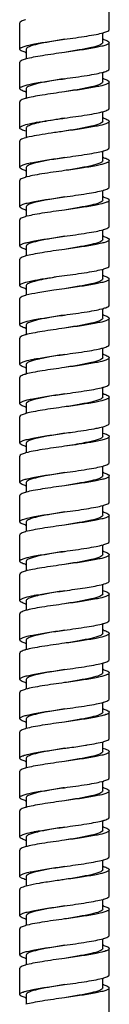
# Model space of a CAD drawing. Units: millimetres. Extents: x 0 to 297, y 0 to 420.
# Drawn here: x 144 to 149, y 236 to 296 of the extents above; entities that cross this region are included whole.
import ezdxf

# ---------------------------------------------------------------- set-up
doc = ezdxf.new("R2010")
doc.units = ezdxf.units.MM
doc.header["$LTSCALE"] = 27.377778
doc.layers.get('0').update_dxf_attribs({"linetype": 'CONTINUOUS'})

msp = doc.modelspace()

# ---------------------------------------------------------------- linework, layer by layer
at = {"linetype": 'Continuous'}
for p, q in [((149.343, 295.544), (149.343, 297.144)), ((143.903, 294.344), (143.903, 295.944)), ((148.943, 294.744), (148.943, 295.336)), ((149.343, 293.144), (149.343, 294.744)), ((144.303, 294.344), (144.303, 293.753)), ((143.903, 291.944), (143.903, 293.544)), ((148.943, 292.344), (148.943, 292.936)), ((149.343, 290.744), (149.343, 292.344)), ((144.303, 291.944), (144.303, 291.352)), ((143.903, 289.544), (143.903, 291.144)), ((148.943, 289.944), (148.943, 290.536)), ((149.343, 288.344), (149.343, 289.944)), ((144.303, 289.544), (144.303, 288.95)), ((143.903, 287.144), (143.903, 288.744)), ((148.943, 287.544), (148.943, 288.136)), ((149.343, 285.944), (149.343, 287.544)), ((144.303, 287.144), (144.303, 286.551)), ((143.903, 284.744), (143.903, 286.344)), ((148.943, 285.144), (148.943, 285.735)), ((149.343, 283.544), (149.343, 285.144)), ((144.303, 284.744), (144.303, 284.151)), ((143.903, 282.344), (143.903, 283.944)), ((148.943, 282.744), (148.943, 283.335)), ((149.343, 281.144), (149.343, 282.744)), ((144.303, 282.344), (144.303, 281.752)), ((143.903, 279.944), (143.903, 281.544)), ((148.943, 280.344), (148.943, 280.936)), ((149.343, 278.744), (149.343, 280.344)), ((144.303, 279.944), (144.303, 279.352)), ((143.903, 277.544), (143.903, 279.144)), ((148.943, 277.944), (148.943, 278.536)), ((149.343, 276.344), (149.343, 277.944)), ((144.303, 277.544), (144.303, 276.952)), ((143.903, 275.144), (143.903, 276.744)), ((148.943, 275.544), (148.943, 276.136)), ((149.343, 273.944), (149.343, 275.544)), ((144.303, 275.144), (144.303, 274.552)), ((143.903, 272.744), (143.903, 274.344)), ((148.943, 273.144), (148.943, 273.735)), ((149.343, 271.544), (149.343, 273.144)), ((144.303, 272.744), (144.303, 272.152)), ((143.903, 270.344), (143.903, 271.944)), ((148.943, 270.744), (148.943, 271.338)), ((149.343, 269.144), (149.343, 270.744)), ((144.303, 270.344), (144.303, 269.752)), ((143.903, 267.944), (143.903, 269.544)), ((148.943, 268.344), (148.943, 268.935)), ((149.343, 266.744), (149.343, 268.344)), ((144.303, 267.944), (144.303, 267.353)), ((143.903, 265.544), (143.903, 267.144)), ((148.943, 265.944), (148.943, 266.535)), ((149.343, 264.344), (149.343, 265.944)), ((144.303, 265.544), (144.303, 264.952)), ((143.903, 263.144), (143.903, 264.744)), ((148.943, 263.544), (148.943, 264.135)), ((149.343, 261.944), (149.343, 263.544)), ((144.303, 263.144), (144.303, 262.551)), ((143.903, 260.744), (143.903, 262.344)), ((148.943, 261.144), (148.943, 261.738)), ((149.323, 261.19), (149.343, 261.144)), ((149.343, 259.544), (149.343, 261.144)), ((144.303, 260.744), (144.303, 260.151)), ((143.903, 258.344), (143.903, 259.944)), ((148.943, 258.744), (148.943, 259.335)), ((149.343, 257.144), (149.343, 258.744)), ((144.303, 258.344), (144.303, 257.751)), ((143.903, 255.944), (143.903, 257.544)), ((148.943, 256.344), (148.943, 256.936)), ((149.343, 254.744), (149.343, 256.344)), ((144.303, 255.944), (144.303, 255.352)), ((143.903, 253.544), (143.903, 255.144)), ((148.943, 253.944), (148.943, 254.536)), ((149.343, 252.344), (149.343, 253.944)), ((144.303, 253.544), (144.303, 252.952)), ((143.903, 251.144), (143.903, 252.744)), ((148.943, 251.544), (148.943, 252.137)), ((149.343, 249.944), (149.343, 251.544)), ((144.303, 251.144), (144.303, 250.553)), ((143.903, 248.744), (143.903, 250.344)), ((148.943, 249.144), (148.943, 249.736)), ((149.343, 247.544), (149.343, 249.144)), ((144.303, 248.744), (144.303, 248.152)), ((143.903, 246.344), (143.903, 247.944)), ((148.943, 246.744), (148.943, 247.335)), ((149.343, 245.144), (149.343, 246.744)), ((144.303, 246.344), (144.303, 245.751)), ((143.903, 243.944), (143.903, 245.544)), ((148.943, 244.344), (148.943, 244.934)), ((149.343, 242.744), (149.343, 244.344)), ((144.303, 243.944), (144.303, 243.35)), ((143.903, 241.544), (143.903, 243.144)), ((148.943, 241.944), (148.943, 242.535)), ((149.343, 240.344), (149.343, 241.944)), ((144.303, 241.544), (144.303, 240.951)), ((143.903, 239.144), (143.903, 240.744)), ((148.943, 239.544), (148.943, 240.135)), ((149.343, 237.944), (149.343, 239.544)), ((144.303, 239.144), (144.303, 238.552)), ((143.903, 236.744), (143.903, 238.344)), ((148.943, 237.144), (148.943, 237.736)), ((149.343, 235.544), (149.343, 237.144)), ((144.303, 236.744), (144.303, 236.152))]:
    msp.add_line(p, q, dxfattribs=at)
for centre, radius, start, end in [((145.023, 293.449), 2.798, 105.90677, 106.53078), ((148.219, 298.051), 2.812, 285.84434, 286.54665), ((148.079, 291.739), 3.328, 74.3822, 74.85778), ((148.201, 292.174), 2.876, 73.43969, 74.39303), ((145.044, 296.911), 2.874, 253.43452, 254.38873), ((145.167, 297.347), 3.327, 254.37797, 254.85885), ((145.072, 290.881), 2.973, 105.28196, 106.55981), ((148.224, 295.637), 2.797, 285.91187, 286.52831), ((148.062, 289.277), 3.392, 74.53903, 74.87956), ((148.188, 289.729), 2.924, 73.43676, 74.55771), ((145.045, 294.515), 2.878, 253.43248, 254.40645), ((145.168, 294.953), 3.334, 254.3948, 254.86034), ((145.057, 288.532), 2.92, 105.46663, 106.55232), ((148.225, 293.234), 2.794, 285.94134, 286.50948), ((148.047, 286.821), 3.451, 74.67758, 74.90011), ((148.175, 287.286), 2.968, 73.4393, 74.70329), ((148.224, 290.835), 2.795, 285.92979, 286.51663), ((148.053, 284.444), 3.427, 74.62209, 74.89175), ((148.18, 284.903), 2.95, 73.43763, 74.64498), ((145.069, 289.796), 2.962, 253.43829, 254.68456), ((145.197, 290.259), 3.444, 254.65974, 254.89739), ((145.022, 283.853), 2.794, 105.93773, 106.51141), ((148.187, 288.561), 2.926, 285.44419, 286.55328), ((148.078, 282.134), 3.334, 74.39482, 74.86045), ((148.201, 282.572), 2.878, 73.43304, 74.40645), ((145.056, 287.352), 2.917, 253.4366, 254.53577), ((145.182, 287.801), 3.384, 254.51813, 254.87655), ((145.023, 281.45), 2.798, 105.90707, 106.53114), ((148.197, 286.127), 2.891, 285.56104, 286.55739), ((148.108, 279.844), 3.22, 74.10516, 74.82141), ((148.223, 280.25), 2.797, 73.45622, 74.10275), ((145.043, 284.906), 2.869, 253.44053, 254.36823), ((145.164, 285.339), 3.319, 254.35857, 254.85467), ((145.029, 279.03), 2.819, 105.81821, 106.54874), ((148.222, 283.64), 2.801, 285.8958, 286.53484), ((165.53, 144.872), 136.982, 97.93364, 98.20863), ((148.107, 277.44), 3.223, 74.11039, 74.82554), ((148.222, 277.846), 2.802, 73.46384, 74.10796), ((145.035, 282.478), 2.84, 253.43809, 254.271), ((145.155, 282.903), 3.282, 254.26568, 254.84279), ((165.53, 144.072), 136.982, 97.93364, 98.20863), ((145.049, 276.56), 2.892, 105.55139, 106.5595), ((148.224, 281.234), 2.794, 285.92956, 286.52146), ((148.093, 274.989), 3.276, 74.24784, 74.84321), ((148.211, 275.408), 2.841, 73.45622, 74.25179), ((145.035, 280.079), 2.841, 253.44575, 254.26416), ((145.154, 280.501), 3.279, 254.25935, 254.84208), ((145.037, 274.202), 2.847, 105.71261, 106.55559), ((148.224, 278.833), 2.794, 285.91671, 286.53575), ((148.067, 272.496), 3.373, 74.49283, 74.87301), ((148.192, 272.941), 2.911, 73.44054, 74.50906), ((145.023, 277.64), 2.8, 253.4601, 254.10883), ((145.139, 278.045), 3.222, 254.11106, 254.82168), ((145.05, 271.755), 2.896, 105.53799, 106.56222), ((148.201, 276.513), 2.877, 285.59983, 286.56666), ((148.054, 270.046), 3.424, 74.61448, 74.89068), ((148.181, 270.504), 2.95, 73.44406, 74.63674), ((145.022, 275.235), 2.795, 253.47971, 254.07558), ((145.135, 275.631), 3.207, 254.07916, 254.80321), ((145.063, 269.311), 2.942, 105.38167, 106.56283), ((145.022, 272.837), 2.797, 253.47145, 254.08853), ((145.136, 273.236), 3.212, 254.09158, 254.81023), ((145.058, 266.929), 2.923, 105.44415, 106.56324), ((148.201, 271.715), 2.878, 285.59355, 286.56751), ((148.064, 265.285), 3.384, 74.51802, 74.87683), ((148.189, 265.732), 2.921, 73.44764, 74.53526), ((145.021, 270.434), 2.794, 253.49033, 254.05898), ((145.133, 270.824), 3.199, 254.06322, 254.79459), ((145.07, 264.486), 2.968, 105.29837, 106.56076), ((148.182, 269.378), 2.945, 285.3734, 286.56301), ((148.112, 263.057), 3.206, 74.07757, 74.80221), ((148.224, 263.452), 2.795, 73.48094, 74.07393), ((145.064, 268.18), 2.947, 253.4441, 254.62587), ((145.191, 268.637), 3.42, 254.60414, 254.88917), ((145.045, 262.173), 2.877, 105.59831, 106.56628), ((148.195, 266.934), 2.898, 285.52911, 286.56256), ((148.108, 260.643), 3.221, 74.10932, 74.82056), ((148.223, 261.048), 2.8, 73.46102, 74.10702), ((145.053, 265.743), 2.907, 253.44061, 254.49836), ((145.178, 266.187), 3.369, 254.48265, 254.87159), ((145.022, 259.853), 2.794, 105.91363, 106.53703), ((145.049, 263.326), 2.89, 253.44269, 254.43747), ((145.171, 263.764), 3.345, 254.42468, 254.8637), ((145.023, 257.45), 2.798, 105.89686, 106.54394), ((148.203, 262.107), 2.87, 285.62964, 286.55956), ((148.1, 255.816), 3.248, 74.17865, 74.83245), ((148.218, 256.23), 2.818, 73.45143, 74.17959), ((145.023, 260.84), 2.801, 253.46551, 254.10323), ((145.138, 261.245), 3.221, 254.10583, 254.82267), ((145.024, 255.046), 2.802, 105.89107, 106.5365), ((148.217, 259.66), 2.821, 285.80867, 286.54938), ((148.082, 253.352), 3.315, 74.34956, 74.85349), ((148.204, 253.784), 2.867, 73.44098, 74.35877), ((145.022, 258.437), 2.797, 253.45691, 254.10096), ((145.138, 258.843), 3.219, 254.10345, 254.82042), ((145.049, 252.559), 2.893, 105.55385, 106.55778), ((148.223, 257.238), 2.798, 285.90539, 286.53215), ((148.065, 250.889), 3.38, 74.5101, 74.87541), ((148.19, 251.337), 2.915, 73.43687, 74.52732), ((145.045, 256.115), 2.878, 253.43265, 254.40578), ((145.168, 256.553), 3.333, 254.39416, 254.86038), ((145.06, 250.124), 2.929, 105.4352, 106.5532), ((148.228, 254.823), 2.782, 285.97003, 286.51691), ((143.622, 278.837), 27.245, 279.02981, 279.25709), ((145.045, 253.713), 2.877, 253.43337, 254.39992), ((145.168, 254.151), 3.331, 254.3886, 254.85994), ((145.065, 247.703), 2.951, 105.36095, 106.55604), ((148.224, 252.435), 2.795, 285.92406, 286.52054), ((148.056, 246.055), 3.416, 74.59502, 74.88774), ((148.183, 246.512), 2.942, 73.43714, 74.61654), ((145.044, 251.312), 2.875, 253.43241, 254.39707), ((145.167, 251.749), 3.33, 254.38585, 254.85894), ((145.053, 245.344), 2.908, 105.50913, 106.55196), ((148.19, 250.152), 2.918, 285.47479, 286.55246), ((148.078, 243.734), 3.334, 74.39507, 74.86036), ((148.201, 244.172), 2.878, 73.43287, 74.40672), ((145.059, 248.961), 2.926, 253.43652, 254.56606), ((145.185, 249.413), 3.396, 254.54696, 254.8807), ((145.022, 243.051), 2.797, 105.91352, 106.52725), ((148.175, 247.802), 2.969, 285.29492, 286.55967), ((148.079, 241.339), 3.328, 74.3803, 74.85913), ((148.202, 241.776), 2.875, 73.43487, 74.39117), ((148.182, 245.38), 2.946, 285.37638, 286.55581), ((148.078, 238.935), 3.332, 74.39051, 74.86015), ((148.201, 239.373), 2.877, 73.43369, 74.40191), ((145.051, 244.135), 2.899, 253.4374, 254.4729), ((145.175, 244.578), 3.359, 254.45827, 254.86812), ((145.023, 238.248), 2.8, 105.89342, 106.53875), ((148.193, 242.942), 2.907, 285.50382, 286.55937), ((148.11, 236.651), 3.212, 74.09002, 74.81239), ((148.224, 237.053), 2.794, 73.4627, 74.08701), ((145.037, 241.688), 2.85, 253.44377, 254.29911), ((145.157, 242.113), 3.293, 254.29268, 254.84622), ((145.034, 235.812), 2.838, 105.74759, 106.55356), ((148.213, 240.472), 2.834, 285.77436, 286.54281), ((148.111, 234.255), 3.208, 74.07993, 74.80609), ((148.224, 234.652), 2.795, 73.47598, 74.07637), ((145.024, 239.242), 2.802, 253.45648, 254.11785), ((145.14, 239.649), 3.226, 254.1197, 254.82588)]:
    msp.add_arc(centre, radius, start, end, dxfattribs=at)
for points, start_tangent, end_tangent in [([(144.227, 296.132), (143.985, 296.038), (143.903, 295.944)], (-0.958636, -0.284637), (-0.00009, -1)), ([(146.623, 294.944), (147.99, 295.145), (148.555, 295.245), (148.987, 295.346)], (0.990283, 0.139066), (0.961969, 0.27316)), ([(149.02, 295.356), (149.261, 295.45), (149.343, 295.544)], (0.958548, 0.284931), (0.000075, 1)), ([(143.903, 294.344), (143.955, 294.419), (144.02, 294.456), (144.11, 294.494), (144.361, 294.569), (144.7, 294.644), (145.582, 294.794), (146.623, 294.944)], (-0.000234, 1), (0.990283, 0.139066)), ([(146.623, 294.944), (145.735, 294.794), (144.982, 294.644), (144.48, 294.494), (144.348, 294.419), (144.303, 294.344)], (-0.986716, -0.162454), (0.000697, -1)), ([(149.343, 294.744), (149.291, 294.669), (149.226, 294.631), (149.136, 294.594), (148.885, 294.519), (148.546, 294.444), (147.664, 294.294), (146.623, 294.144)], (-0.000075, -1), (-0.990283, -0.139066)), ([(148.943, 294.744), (148.898, 294.669), (148.766, 294.594), (148.263, 294.444), (147.511, 294.294), (146.623, 294.144)], (-0.000273, -1), (-0.986716, -0.162454)), ([(149.021, 294.931), (149.261, 294.837), (149.343, 294.744)], (0.958446, -0.285275), (-0.000075, -1)), ([(144.225, 294.156), (143.985, 294.25), (143.903, 294.344)], (-0.95842, 0.285362), (-0.000234, 1)), ([(146.623, 294.144), (145.281, 293.946), (144.722, 293.848), (144.288, 293.749)], (-0.990283, -0.139066), (-0.964515, -0.264028)), ([(144.224, 293.731), (143.985, 293.637), (143.903, 293.544)], (-0.958387, -0.285473), (0.000234, -1)), ([(146.623, 292.544), (147.993, 292.745), (148.559, 292.846), (148.99, 292.947)], (0.990283, 0.139066), (0.961655, 0.274262)), ([(149.019, 292.955), (149.261, 293.049), (149.343, 293.144)], (0.958648, 0.284593), (0.000555, 1)), ([(143.903, 291.944), (143.955, 292.019), (144.02, 292.056), (144.11, 292.094), (144.361, 292.169), (144.7, 292.244), (145.582, 292.394), (146.623, 292.544)], (-0.000043, 1), (0.990283, 0.139066)), ([(146.623, 292.544), (145.735, 292.394), (144.982, 292.244), (144.48, 292.094), (144.348, 292.019), (144.303, 291.944)], (-0.986716, -0.162455), (0.001113, -0.999999)), ([(149.343, 292.344), (149.291, 292.269), (149.226, 292.231), (149.136, 292.194), (148.885, 292.119), (148.546, 292.044), (147.664, 291.894), (146.623, 291.744)], (-0.000555, -1), (-0.990283, -0.139066)), ([(148.943, 292.344), (148.898, 292.269), (148.766, 292.194), (148.263, 292.044), (147.511, 291.894), (146.623, 291.744)], (-0.000971, -1), (-0.986716, -0.162455)), ([(149.021, 292.531), (149.261, 292.437), (149.343, 292.344)], (0.958402, -0.285422), (-0.000555, -1)), ([(144.225, 291.756), (143.985, 291.85), (143.903, 291.944)], (-0.958407, 0.285406), (-0.000043, 1)), ([(146.623, 291.744), (145.272, 291.545), (144.711, 291.446), (144.278, 291.347)], (-0.990283, -0.139066), (-0.963695, -0.267006)), ([(144.225, 291.331), (143.985, 291.237), (143.903, 291.144)], (-0.958463, -0.285218), (0.000043, -1)), ([(146.623, 290.144), (147.995, 290.345), (148.561, 290.446), (148.992, 290.547)], (0.990283, 0.139066), (0.961518, 0.274742)), ([(149.018, 290.555), (149.261, 290.649), (149.343, 290.744)], (0.958746, 0.284263), (0.00096, 1)), ([(144.08, 289.682), (144.482, 289.797), (145.078, 289.913), (145.814, 290.028), (146.623, 290.144)], (0.929747, 0.368199), (0.990283, 0.139066)), ([(146.623, 290.144), (145.933, 290.028), (145.305, 289.913), (144.797, 289.797), (144.454, 289.682)], (-0.986716, -0.162457), (-0.907004, -0.421122)), ([(149.343, 289.944), (149.291, 289.869), (149.226, 289.831), (149.136, 289.794), (148.885, 289.719), (148.546, 289.644), (147.664, 289.494), (146.623, 289.344)], (-0.00096, -1), (-0.990283, -0.139066)), ([(148.943, 289.944), (148.898, 289.869), (148.766, 289.794), (148.263, 289.644), (147.511, 289.494), (146.623, 289.344)], (-0.001138, -0.999999), (-0.986716, -0.162457)), ([(149.022, 290.131), (149.261, 290.037), (149.343, 289.944)], (0.958385, -0.285477), (-0.00096, -1)), ([(143.903, 289.544), (143.948, 289.613), (144.08, 289.682)], (0.001708, 0.999999), (0.929747, 0.368199)), ([(144.289, 289.338), (144.001, 289.441), (143.928, 289.492), (143.903, 289.544)], (-0.964564, 0.263849), (0.001708, 0.999999)), ([(146.623, 289.344), (145.814, 289.228), (145.078, 289.113), (144.482, 288.997), (144.08, 288.882)], (-0.990283, -0.139066), (-0.929747, -0.368199)), ([(144.454, 289.682), (144.341, 289.613), (144.303, 289.544)], (-0.907004, -0.421122), (0.000443, -1)), ([(144.08, 288.882), (143.948, 288.813), (143.903, 288.744)], (-0.929747, -0.368199), (-0.001708, -0.999999)), ([(146.623, 287.744), (147.994, 287.945), (148.56, 288.046), (148.991, 288.147)], (0.990283, 0.139066), (0.961572, 0.274554)), ([(149.019, 288.155), (149.261, 288.249), (149.343, 288.344)], (0.958709, 0.284388), (0.000829, 1)), ([(143.903, 287.144), (143.955, 287.219), (144.02, 287.256), (144.11, 287.294), (144.361, 287.369), (144.7, 287.444), (145.582, 287.594), (146.623, 287.744)], (0.000926, 1), (0.990283, 0.139066)), ([(146.623, 287.744), (145.735, 287.594), (144.982, 287.444), (144.48, 287.294), (144.348, 287.219), (144.303, 287.144)], (-0.986715, -0.16246), (0.000697, -1)), ([(149.343, 287.544), (149.291, 287.469), (149.226, 287.431), (149.136, 287.394), (148.885, 287.319), (148.546, 287.244), (147.664, 287.094), (146.623, 286.944)], (-0.000829, -1), (-0.990283, -0.139066)), ([(148.943, 287.544), (148.898, 287.469), (148.766, 287.394), (148.263, 287.244), (147.511, 287.094), (146.623, 286.944)], (-0.000913, -1), (-0.986715, -0.16246)), ([(149.021, 287.731), (149.261, 287.637), (149.343, 287.544)], (0.958389, -0.285465), (-0.000829, -1)), ([(144.224, 286.956), (143.985, 287.05), (143.903, 287.144)], (-0.958384, 0.285481), (0.000926, 1)), ([(146.623, 286.944), (145.252, 286.742), (144.686, 286.641), (144.254, 286.54)], (-0.990283, -0.139066), (-0.961535, -0.274683)), ([(144.227, 286.532), (143.985, 286.438), (143.903, 286.344)], (-0.958736, -0.284297), (-0.000926, -1)), ([(146.623, 285.344), (147.973, 285.542), (148.534, 285.641), (148.967, 285.74)], (0.990283, 0.139066), (0.963795, 0.266643)), ([(149.021, 285.756), (149.261, 285.85), (149.343, 285.944)], (0.958454, 0.285248), (-0.000072, 1)), ([(143.903, 284.744), (143.955, 284.819), (144.02, 284.856), (144.11, 284.894), (144.361, 284.969), (144.7, 285.044), (145.582, 285.194), (146.623, 285.344)], (0.000475, 1), (0.990283, 0.139066)), ([(146.623, 285.344), (145.735, 285.194), (144.982, 285.044), (144.48, 284.894), (144.348, 284.819), (144.303, 284.744)], (-0.986715, -0.162461), (0.000148, -1)), ([(149.343, 285.144), (149.291, 285.069), (149.226, 285.031), (149.136, 284.994), (148.884, 284.919), (148.546, 284.844), (147.664, 284.694), (146.623, 284.544)], (0.000072, -1), (-0.990283, -0.139066)), ([(148.943, 285.144), (148.898, 285.069), (148.766, 284.994), (148.263, 284.844), (147.511, 284.694), (146.623, 284.544)], (-0.000436, -1), (-0.986715, -0.162461)), ([(149.021, 285.331), (149.261, 285.237), (149.343, 285.144)], (0.958409, -0.285397), (0.000072, -1)), ([(144.225, 284.556), (143.985, 284.65), (143.903, 284.744)], (-0.958405, 0.285411), (0.000475, 1)), ([(146.623, 284.544), (145.253, 284.342), (144.687, 284.241), (144.256, 284.14)], (-0.990283, -0.139066), (-0.961677, -0.274184)), ([(144.227, 284.132), (143.985, 284.038), (143.903, 283.944)], (-0.958634, -0.284643), (-0.000475, -1)), ([(146.623, 282.944), (147.978, 283.143), (148.54, 283.242), (148.973, 283.342)], (0.990283, 0.139066), (0.963269, 0.26854)), ([(149.021, 283.356), (149.261, 283.45), (149.343, 283.544)], (0.958453, 0.28525), (-0.00027, 1)), ([(143.903, 282.344), (143.955, 282.419), (144.02, 282.456), (144.11, 282.494), (144.361, 282.569), (144.7, 282.644), (145.582, 282.794), (146.623, 282.944)], (0.000033, 1), (0.990283, 0.139066)), ([(146.623, 282.944), (145.735, 282.794), (144.982, 282.644), (144.48, 282.494), (144.348, 282.419), (144.303, 282.344)], (-0.986715, -0.162461), (-0.000436, -1)), ([(149.343, 282.744), (149.291, 282.669), (149.226, 282.631), (149.136, 282.594), (148.885, 282.519), (148.546, 282.444), (147.664, 282.294), (146.623, 282.144)], (0.00027, -1), (-0.990283, -0.139066)), ([(148.943, 282.744), (148.898, 282.669), (148.766, 282.594), (148.263, 282.444), (147.511, 282.294), (146.623, 282.144)], (0.000148, -1), (-0.986715, -0.162461)), ([(149.02, 282.932), (149.261, 282.838), (149.343, 282.744)], (0.958569, -0.284862), (0.00027, -1)), ([(144.225, 282.156), (143.985, 282.25), (143.903, 282.344)], (-0.958454, 0.285247), (0.000033, 1)), ([(146.623, 282.144), (145.257, 281.943), (144.692, 281.842), (144.26, 281.742)], (-0.990283, -0.139066), (-0.96209, -0.272732)), ([(144.226, 281.732), (143.985, 281.638), (143.903, 281.544)], (-0.958534, -0.284977), (-0.000033, -1)), ([(146.623, 280.544), (147.993, 280.745), (148.558, 280.846), (148.99, 280.947)], (0.990283, 0.139066), (0.96173, 0.274)), ([(149.02, 280.955), (149.261, 281.049), (149.343, 281.144)], (0.958614, 0.28471), (0.000013, 1)), ([(143.903, 279.944), (143.94, 280.007), (144.052, 280.07), (144.482, 280.197), (145.146, 280.324), (145.972, 280.451)], (0.000034, 1), (0.989702, 0.143144)), ([(146.068, 280.451), (145.363, 280.324), (144.797, 280.197), (144.585, 280.134), (144.43, 280.07), (144.335, 280.007), (144.303, 279.944)], (-0.985926, -0.167184), (-0.000945, -1)), ([(149.343, 280.344), (149.291, 280.269), (149.226, 280.231), (149.136, 280.194), (148.885, 280.119), (148.546, 280.044), (147.664, 279.894), (146.623, 279.744)], (-0.000013, -1), (-0.990283, -0.139066)), ([(148.943, 280.344), (148.898, 280.269), (148.766, 280.194), (148.263, 280.044), (147.511, 279.894), (146.623, 279.744)], (0.000697, -1), (-0.986714, -0.162467)), ([(149.02, 280.532), (149.261, 280.438), (149.343, 280.344)], (0.958607, -0.284733), (-0.000013, -1)), ([(144.225, 279.756), (143.985, 279.85), (143.903, 279.944)], (-0.958456, 0.285241), (0.000034, 1)), ([(145.972, 279.651), (144.994, 279.498), (144.274, 279.345)], (-0.989702, -0.143144), (-0.963312, -0.268384)), ([(144.225, 279.331), (143.985, 279.237), (143.903, 279.144)], (-0.958441, -0.285291), (-0.000034, -1)), ([(146.623, 278.144), (147.994, 278.345), (148.56, 278.446), (148.991, 278.547)], (0.990283, 0.139066), (0.961572, 0.274552)), ([(149.019, 278.555), (149.261, 278.649), (149.343, 278.744)], (0.958685, 0.284471), (0.000248, 1)), ([(143.903, 277.544), (143.955, 277.619), (144.02, 277.656), (144.11, 277.694), (144.361, 277.769), (144.7, 277.844), (145.582, 277.994), (146.623, 278.144)], (0.000004, 1), (0.990283, 0.139066)), ([(146.623, 278.144), (145.735, 277.994), (144.982, 277.844), (144.48, 277.694), (144.348, 277.619), (144.303, 277.544)], (-0.986716, -0.162457), (-0.001138, -0.999999)), ([(149.343, 277.944), (149.291, 277.869), (149.226, 277.831), (149.136, 277.794), (148.885, 277.719), (148.546, 277.644), (147.664, 277.494), (146.623, 277.344)], (-0.000248, -1), (-0.990283, -0.139066)), ([(148.943, 277.944), (148.898, 277.869), (148.766, 277.794), (148.263, 277.644), (147.511, 277.494), (146.623, 277.344)], (0.001066, -0.999999), (-0.986716, -0.162457)), ([(149.02, 278.132), (149.261, 278.038), (149.343, 277.944)], (0.958551, -0.284921), (-0.000248, -1)), ([(144.225, 277.356), (143.985, 277.45), (143.903, 277.544)], (-0.958496, 0.285107), (0.000004, 1)), ([(146.623, 277.344), (145.261, 277.143), (144.698, 277.043), (144.266, 276.943)], (-0.990283, -0.139066), (-0.962577, -0.271008)), ([(144.225, 276.931), (143.985, 276.837), (143.903, 276.744)], (-0.958486, -0.28514), (-0.000004, -1)), ([(146.623, 275.744), (147.994, 275.945), (148.559, 276.046), (148.991, 276.147)], (0.990283, 0.139066), (0.961631, 0.274344)), ([(149.02, 276.155), (149.261, 276.249), (149.343, 276.344)], (0.958611, 0.284718), (0.000367, 1)), ([(143.903, 275.144), (143.955, 275.219), (144.02, 275.256), (144.11, 275.294), (144.361, 275.369), (144.7, 275.444), (145.582, 275.594), (146.623, 275.744)], (-0.000239, 1), (0.990283, 0.139066)), ([(146.623, 275.744), (145.735, 275.594), (144.982, 275.444), (144.48, 275.294), (144.348, 275.219), (144.303, 275.144)], (-0.986716, -0.162455), (-0.000971, -1)), ([(149.343, 275.544), (149.291, 275.469), (149.226, 275.431), (149.136, 275.394), (148.885, 275.319), (148.546, 275.244), (147.664, 275.094), (146.623, 274.944)], (-0.000367, -1), (-0.990283, -0.139066)), ([(148.943, 275.544), (148.898, 275.469), (148.766, 275.394), (148.263, 275.244), (147.511, 275.094), (146.623, 274.944)], (0.001113, -0.999999), (-0.986716, -0.162455)), ([(149.021, 275.731), (149.261, 275.637), (149.343, 275.544)], (0.95843, -0.285326), (-0.000367, -1)), ([(144.226, 274.955), (143.985, 275.05), (143.903, 275.144)], (-0.958588, 0.284798), (-0.000239, 1)), ([(146.623, 274.944), (145.269, 274.745), (144.707, 274.645), (144.274, 274.546)], (-0.990283, -0.139066), (-0.963372, -0.268168)), ([(144.225, 274.531), (143.985, 274.437), (143.903, 274.344)], (-0.958425, -0.285346), (0.000239, -1)), ([(146.623, 273.344), (147.98, 273.543), (148.542, 273.643), (148.975, 273.742)], (0.990283, 0.139066), (0.963091, 0.269175)), ([(149.021, 273.756), (149.261, 273.85), (149.343, 273.944)], (0.958412, 0.285388), (0.000142, 1)), ([(143.903, 272.744), (143.955, 272.819), (144.02, 272.856), (144.11, 272.894), (144.361, 272.969), (144.7, 273.044), (145.582, 273.194), (146.623, 273.344)], (-0.000755, 1), (0.990283, 0.139066)), ([(146.623, 273.344), (145.735, 273.194), (144.982, 273.044), (144.48, 272.894), (144.348, 272.819), (144.303, 272.744)], (-0.986716, -0.162454), (-0.000273, -1)), ([(149.343, 273.144), (149.291, 273.069), (149.226, 273.031), (149.136, 272.994), (148.885, 272.919), (148.546, 272.844), (147.664, 272.694), (146.623, 272.544)], (-0.000142, -1), (-0.990283, -0.139066)), ([(148.943, 273.144), (148.898, 273.069), (148.766, 272.994), (148.263, 272.844), (147.511, 272.694), (146.623, 272.544)], (0.000697, -1), (-0.986716, -0.162454)), ([(149.021, 273.331), (149.261, 273.237), (149.343, 273.144)], (0.958424, -0.285348), (-0.000142, -1)), ([(144.227, 272.555), (143.985, 272.649), (143.903, 272.744)], (-0.95869, 0.284452), (-0.000755, 1)), ([(146.623, 272.544), (145.276, 272.346), (144.716, 272.247), (144.283, 272.148)], (-0.990283, -0.139066), (-0.964073, -0.265638)), ([(144.224, 272.131), (143.985, 272.037), (143.903, 271.944)], (-0.958392, -0.285455), (0.000755, -1)), ([(146.623, 270.944), (147.113, 271.013), (148.427, 271.22)], (0.990283, 0.139066), (0.982852, 0.184396)), ([(148.427, 271.22), (148.545, 271.243), (148.857, 271.312)], (0.982852, 0.184396), (0.970997, 0.239092)), ([(148.857, 271.312), (149.219, 271.428), (149.312, 271.486), (149.343, 271.544)], (0.970997, 0.239092), (-0.002599, 0.999997)), ([(143.903, 270.344), (143.955, 270.419), (144.02, 270.456), (144.11, 270.494), (144.361, 270.569), (144.7, 270.644), (145.582, 270.794), (146.623, 270.944)], (-0.000549, 1), (0.990283, 0.139066)), ([(146.623, 270.944), (145.735, 270.794), (144.982, 270.644), (144.48, 270.494), (144.348, 270.419), (144.303, 270.344)], (-0.986716, -0.162456), (0.000697, -1)), ([(148.943, 270.744), (148.891, 270.663), (148.827, 270.622), (148.739, 270.582), (148.491, 270.501), (148.161, 270.42)], (-0.000578, -1), (-0.976652, -0.214825)), ([(149.343, 270.744), (149.282, 270.663), (149.207, 270.622), (149.104, 270.582), (148.814, 270.501), (148.427, 270.42)], (0.002599, -0.999997), (-0.982852, -0.184396)), ([(148.957, 270.95), (149.244, 270.847), (149.318, 270.795), (149.343, 270.744)], (0.964594, -0.263738), (0.002599, -0.999997)), ([(144.227, 270.155), (143.985, 270.249), (143.903, 270.344)], (-0.958647, 0.284597), (-0.000549, 1)), ([(146.623, 270.144), (145.273, 269.945), (144.712, 269.846), (144.279, 269.747)], (-0.990283, -0.139066), (-0.963794, -0.266648)), ([(148.161, 270.42), (147.823, 270.351), (146.623, 270.144)], (-0.976652, -0.214825), (-0.986716, -0.162456)), ([(148.427, 270.42), (148.03, 270.351), (146.623, 270.144)], (-0.982852, -0.184396), (-0.990283, -0.139066)), ([(144.225, 269.731), (143.985, 269.637), (143.903, 269.544)], (-0.958402, -0.285421), (0.000549, -1)), ([(146.623, 268.544), (147.979, 268.743), (148.542, 268.843), (148.974, 268.942)], (0.990283, 0.139066), (0.96312, 0.269074)), ([(149.021, 268.956), (149.261, 269.05), (149.343, 269.144)], (0.958407, 0.285406), (0.000045, 1)), ([(143.903, 267.944), (143.955, 268.019), (144.02, 268.056), (144.11, 268.094), (144.361, 268.169), (144.7, 268.244), (145.582, 268.394), (146.623, 268.544)], (-0.000957, 1), (0.990283, 0.139066)), ([(146.623, 268.544), (145.735, 268.394), (144.982, 268.244), (144.48, 268.094), (144.348, 268.019), (144.303, 267.944)], (-0.986716, -0.162455), (0.001113, -0.999999)), ([(149.343, 268.344), (149.291, 268.269), (149.226, 268.231), (149.136, 268.194), (148.885, 268.119), (148.546, 268.044), (147.664, 267.894), (146.623, 267.744)], (-0.000045, -1), (-0.990283, -0.139066)), ([(148.943, 268.344), (148.898, 268.269), (148.766, 268.194), (148.263, 268.044), (147.511, 267.894), (146.623, 267.744)], (-0.000971, -1), (-0.986716, -0.162455)), ([(149.021, 268.531), (149.261, 268.437), (149.343, 268.344)], (0.958462, -0.28522), (-0.000045, -1)), ([(144.227, 267.755), (143.985, 267.849), (143.903, 267.944)], (-0.958745, 0.284266), (-0.000957, 1)), ([(146.623, 267.744), (145.28, 267.546), (144.721, 267.448), (144.287, 267.349)], (-0.990283, -0.139066), (-0.964442, -0.264293)), ([(144.224, 267.331), (143.985, 267.237), (143.903, 267.144)], (-0.958386, -0.285477), (0.000957, -1)), ([(146.623, 266.144), (147.969, 266.341), (148.53, 266.44), (148.963, 266.539)], (0.990283, 0.139066), (0.96411, 0.265504)), ([(149.021, 266.556), (149.261, 266.65), (149.343, 266.744)], (0.95839, 0.285464), (-0.000778, 1)), ([(143.903, 265.544), (143.955, 265.619), (144.02, 265.656), (144.11, 265.694), (144.361, 265.769), (144.7, 265.844), (145.582, 265.994), (146.623, 266.144)], (0.000141, 1), (0.990283, 0.139066)), ([(146.623, 266.144), (145.735, 265.994), (144.982, 265.844), (144.48, 265.694), (144.348, 265.619), (144.303, 265.544)], (-0.986716, -0.162457), (0.001066, -0.999999)), ([(149.343, 265.944), (149.291, 265.869), (149.226, 265.831), (149.136, 265.794), (148.885, 265.719), (148.546, 265.644), (147.664, 265.494), (146.623, 265.344)], (0.000778, -1), (-0.990283, -0.139066)), ([(148.943, 265.944), (148.898, 265.869), (148.766, 265.794), (148.263, 265.644), (147.511, 265.494), (146.623, 265.344)], (-0.001138, -0.999999), (-0.986716, -0.162457)), ([(149.019, 266.132), (149.261, 266.038), (149.343, 265.944)], (0.958697, -0.284431), (0.000778, -1)), ([(144.225, 265.356), (143.985, 265.45), (143.903, 265.544)], (-0.958426, 0.28534), (0.000141, 1)), ([(146.623, 265.344), (145.266, 265.144), (144.704, 265.044), (144.271, 264.945)], (-0.990283, -0.139066), (-0.963098, -0.269151)), ([(144.225, 264.931), (143.985, 264.837), (143.903, 264.744)], (-0.958414, -0.285382), (-0.000141, -1)), ([(146.623, 263.744), (147.976, 263.943), (148.538, 264.042), (148.971, 264.141)], (0.990283, 0.139066), (0.963412, 0.268024)), ([(149.021, 264.156), (149.261, 264.25), (149.343, 264.344)], (0.958421, 0.285357), (-0.000262, 1)), ([(143.903, 263.144), (143.955, 263.219), (144.02, 263.256), (144.11, 263.294), (144.361, 263.369), (144.7, 263.444), (145.582, 263.594), (146.623, 263.744)], (0.000348, 1), (0.990283, 0.139066)), ([(146.623, 263.744), (145.735, 263.594), (144.982, 263.444), (144.48, 263.294), (144.348, 263.219), (144.303, 263.144)], (-0.986715, -0.16246), (0.000697, -1)), ([(149.343, 263.544), (149.291, 263.469), (149.226, 263.431), (149.136, 263.394), (148.885, 263.319), (148.546, 263.244), (147.664, 263.094), (146.623, 262.944)], (0.000262, -1), (-0.990283, -0.139066)), ([(148.943, 263.544), (148.898, 263.469), (148.766, 263.394), (148.263, 263.244), (147.511, 263.094), (146.623, 262.944)], (-0.000913, -1), (-0.986715, -0.16246)), ([(149.02, 263.732), (149.261, 263.638), (149.343, 263.544)], (0.958593, -0.284781), (0.000262, -1)), ([(144.225, 262.956), (143.985, 263.05), (143.903, 263.144)], (-0.958433, 0.285319), (0.000348, 1)), ([(146.623, 262.944), (145.253, 262.742), (144.687, 262.641), (144.255, 262.54)], (-0.990283, -0.139066), (-0.961646, -0.274294)), ([(144.226, 262.532), (143.985, 262.438), (143.903, 262.344)], (-0.958604, -0.284741), (-0.000348, -1)), ([(146.623, 261.344), (147.883, 261.528), (148.856, 261.711)], (0.990283, 0.139066), (0.971061, 0.238833)), ([(148.856, 261.711), (149.218, 261.828), (149.312, 261.886), (149.343, 261.944)], (0.971061, 0.238833), (-0.001807, 0.999998)), ([(143.903, 260.744), (143.955, 260.819), (144.02, 260.856), (144.11, 260.894), (144.361, 260.969), (144.7, 261.044), (145.582, 261.194), (146.623, 261.344)], (0.000268, 1), (0.990283, 0.139066)), ([(146.623, 261.344), (145.735, 261.194), (144.982, 261.044), (144.48, 260.894), (144.348, 260.819), (144.303, 260.744)], (-0.986715, -0.162461), (0.000148, -1)), ([(148.943, 261.144), (148.898, 261.069), (148.766, 260.994), (148.263, 260.844), (147.511, 260.694), (146.623, 260.544)], (-0.001187, -0.999999), (-0.986715, -0.162461)), ([(149.343, 261.144), (149.291, 261.069), (149.226, 261.031), (149.136, 260.994), (148.885, 260.919), (148.546, 260.844), (147.664, 260.694), (146.623, 260.544)], (0.001807, -0.999998), (-0.990283, -0.139066)), ([(148.956, 261.35), (149.196, 261.27), (149.323, 261.19)], (0.964663, -0.263486), (0.651313, -0.758809)), ([(144.225, 260.556), (143.985, 260.65), (143.903, 260.744)], (-0.958454, 0.285247), (0.000268, 1)), ([(146.623, 260.544), (145.253, 260.342), (144.688, 260.241), (144.256, 260.14)], (-0.990283, -0.139066), (-0.961724, -0.274021)), ([(144.226, 260.132), (143.985, 260.038), (143.903, 259.944)], (-0.958568, -0.284865), (-0.000268, -1)), ([(146.623, 258.944), (147.981, 259.143), (148.544, 259.243), (148.976, 259.343)], (0.990283, 0.139066), (0.962956, 0.269657)), ([(149.021, 259.356), (149.261, 259.45), (149.343, 259.544)], (0.958453, 0.28525), (-0.000036, 1)), ([(143.903, 258.344), (143.955, 258.419), (144.02, 258.456), (144.11, 258.494), (144.361, 258.569), (144.699, 258.644), (145.582, 258.794), (146.623, 258.944)], (-0.00002, 1), (0.990283, 0.139066)), ([(146.623, 258.944), (145.735, 258.794), (144.982, 258.644), (144.48, 258.494), (144.348, 258.419), (144.303, 258.344)], (-0.986715, -0.162461), (-0.000436, -1)), ([(149.343, 258.744), (149.291, 258.669), (149.226, 258.631), (149.136, 258.594), (148.885, 258.519), (148.546, 258.444), (147.664, 258.294), (146.623, 258.144)], (0.000036, -1), (-0.990283, -0.139066)), ([(148.943, 258.744), (148.898, 258.669), (148.766, 258.594), (148.263, 258.444), (147.511, 258.294), (146.623, 258.144)], (0.000148, -1), (-0.986715, -0.162461)), ([(149.02, 258.932), (149.261, 258.838), (149.343, 258.744)], (0.958536, -0.284973), (0.000036, -1)), ([(144.226, 258.155), (143.985, 258.249), (143.903, 258.344)], (-0.958616, 0.284703), (-0.00002, 1)), ([(146.623, 258.144), (145.254, 257.942), (144.688, 257.841), (144.257, 257.741)], (-0.990283, -0.139066), (-0.961752, -0.273923)), ([(144.226, 257.732), (143.985, 257.638), (143.903, 257.544)], (-0.958605, -0.28474), (0.00002, -1)), ([(146.623, 256.544), (147.989, 256.745), (148.553, 256.845), (148.985, 256.945)], (0.990283, 0.139066), (0.962134, 0.272576)), ([(149.02, 256.956), (149.261, 257.05), (149.343, 257.144)], (0.95853, 0.284992), (0.000024, 1)), ([(143.903, 255.944), (143.955, 256.019), (144.02, 256.056), (144.11, 256.094), (144.361, 256.169), (144.7, 256.244), (145.582, 256.394), (146.623, 256.544)], (-0.000278, 1), (0.990283, 0.139066)), ([(146.623, 256.544), (145.735, 256.394), (144.982, 256.244), (144.48, 256.094), (144.348, 256.019), (144.303, 255.944)], (-0.986715, -0.16246), (-0.000913, -1)), ([(149.343, 256.344), (149.291, 256.269), (149.226, 256.231), (149.136, 256.194), (148.885, 256.119), (148.546, 256.044), (147.664, 255.894), (146.623, 255.744)], (-0.000024, -1), (-0.990283, -0.139066)), ([(148.943, 256.344), (148.898, 256.269), (148.766, 256.194), (148.263, 256.044), (147.511, 255.894), (146.623, 255.744)], (0.000697, -1), (-0.986715, -0.16246)), ([(149.021, 256.531), (149.261, 256.437), (149.343, 256.344)], (0.958458, -0.285235), (-0.000024, -1)), ([(144.226, 255.756), (143.985, 255.85), (143.903, 255.944)], (-0.958572, 0.284849), (-0.000278, 1)), ([(146.623, 255.744), (145.268, 255.544), (144.706, 255.445), (144.274, 255.345)], (-0.990283, -0.139066), (-0.963301, -0.268423)), ([(144.225, 255.331), (143.985, 255.237), (143.903, 255.144)], (-0.95845, -0.28526), (0.000278, -1)), ([(146.623, 254.144), (147.993, 254.345), (148.559, 254.446), (148.99, 254.547)], (0.990283, 0.139066), (0.961685, 0.274157)), ([(149.019, 254.555), (149.261, 254.649), (149.343, 254.744)], (0.958628, 0.28466), (0.000449, 1)), ([(143.903, 253.544), (143.955, 253.619), (144.02, 253.656), (144.11, 253.694), (144.361, 253.769), (144.7, 253.844), (145.582, 253.994), (146.623, 254.144)], (-0.000071, 1), (0.990283, 0.139066)), ([(146.623, 254.144), (145.735, 253.994), (144.982, 253.844), (144.48, 253.694), (144.348, 253.619), (144.303, 253.544)], (-0.986716, -0.162457), (-0.001138, -0.999999)), ([(149.343, 253.944), (149.291, 253.869), (149.226, 253.831), (149.136, 253.794), (148.885, 253.719), (148.546, 253.644), (147.664, 253.494), (146.623, 253.344)], (-0.000449, -1), (-0.990283, -0.139066)), ([(148.943, 253.944), (148.898, 253.869), (148.766, 253.794), (148.263, 253.644), (147.511, 253.494), (146.623, 253.344)], (0.001066, -0.999999), (-0.986716, -0.162457)), ([(149.021, 254.131), (149.261, 254.037), (149.343, 253.944)], (0.958408, -0.285401), (-0.000449, -1)), ([(144.225, 253.356), (143.985, 253.45), (143.903, 253.544)], (-0.958408, 0.285403), (-0.000071, 1)), ([(146.623, 253.344), (145.274, 253.145), (144.713, 253.046), (144.28, 252.947)], (-0.990283, -0.139066), (-0.963836, -0.266497)), ([(144.225, 252.931), (143.985, 252.837), (143.903, 252.744)], (-0.958452, -0.285253), (0.000071, -1)), ([(148.005, 251.947), (148.566, 252.047), (148.993, 252.148)], (0.986968, 0.160916), (0.961382, 0.275218)), ([(149.019, 252.155), (149.261, 252.249), (149.343, 252.344)], (0.958711, 0.284382), (0.002021, 0.999998)), ([(143.903, 251.144), (143.955, 251.219), (144.02, 251.256), (144.11, 251.294), (144.361, 251.369), (144.7, 251.444), (145.582, 251.594), (146.623, 251.744)], (-0.000145, 1), (0.990283, 0.139066)), ([(146.623, 251.744), (145.735, 251.594), (144.982, 251.444), (144.48, 251.294), (144.348, 251.219), (144.303, 251.144)], (-0.986716, -0.162455), (-0.000971, -1)), ([(146.623, 251.744), (146.954, 251.79), (147.898, 251.93)], (0.990283, 0.139066), (0.987599, 0.157)), ([(149.343, 251.544), (149.291, 251.469), (149.226, 251.431), (149.136, 251.394), (148.884, 251.319), (148.546, 251.244), (147.664, 251.094), (146.623, 250.944)], (-0.002021, -0.999998), (-0.990283, -0.139066)), ([(148.943, 251.544), (148.898, 251.469), (148.766, 251.394), (148.263, 251.244), (147.511, 251.094), (146.623, 250.944)], (0.000994, -1), (-0.986716, -0.162455)), ([(148.946, 251.753), (149.242, 251.648), (149.318, 251.596), (149.343, 251.544)], (0.965421, -0.260694), (-0.002021, -0.999998)), ([(144.225, 250.956), (143.985, 251.05), (143.903, 251.144)], (-0.958412, 0.285388), (-0.000145, 1)), ([(146.623, 250.944), (145.277, 250.746), (144.717, 250.647), (144.284, 250.548)], (-0.990283, -0.139066), (-0.964166, -0.265299)), ([(144.225, 250.531), (143.985, 250.437), (143.903, 250.344)], (-0.958423, -0.285351), (0.000145, -1)), ([(146.623, 249.344), (147.994, 249.545), (148.56, 249.646), (148.991, 249.747)], (0.990283, 0.139066), (0.961598, 0.274461)), ([(149.019, 249.755), (149.261, 249.849), (149.343, 249.944)], (0.958689, 0.284457), (0.00075, 1)), ([(143.903, 248.744), (143.955, 248.819), (144.02, 248.856), (144.11, 248.894), (144.361, 248.969), (144.7, 249.044), (145.582, 249.194), (146.623, 249.344)], (0.000002, 1), (0.990283, 0.139066)), ([(146.623, 249.344), (145.735, 249.194), (144.982, 249.044), (144.48, 248.894), (144.348, 248.819), (144.303, 248.744)], (-0.986716, -0.162454), (-0.000273, -1)), ([(149.343, 249.144), (149.291, 249.069), (149.226, 249.031), (149.136, 248.994), (148.885, 248.919), (148.546, 248.844), (147.664, 248.694), (146.623, 248.544)], (-0.00075, -1), (-0.990283, -0.139066)), ([(148.943, 249.144), (148.898, 249.069), (148.766, 248.994), (148.263, 248.844), (147.511, 248.694), (146.623, 248.544)], (0.000697, -1), (-0.986716, -0.162454)), ([(149.021, 249.331), (149.261, 249.237), (149.343, 249.144)], (0.958392, -0.285454), (-0.00075, -1)), ([(144.225, 248.556), (143.985, 248.65), (143.903, 248.744)], (-0.958408, 0.285403), (0.000002, 1)), ([(146.623, 248.544), (145.27, 248.345), (144.709, 248.245), (144.276, 248.146)], (-0.990283, -0.139066), (-0.963504, -0.267694)), ([(144.225, 248.131), (143.985, 248.037), (143.903, 247.944)], (-0.958472, -0.285186), (-0.000002, -1)), ([(146.623, 246.944), (147.974, 247.142), (148.535, 247.241), (148.968, 247.341)], (0.990283, 0.139066), (0.963658, 0.267138)), ([(149.021, 247.356), (149.261, 247.45), (149.343, 247.544)], (0.958464, 0.285215), (-0.000046, 1)), ([(143.903, 246.344), (143.955, 246.419), (144.02, 246.456), (144.11, 246.494), (144.361, 246.569), (144.7, 246.644), (145.582, 246.794), (146.623, 246.944)], (0.000581, 1), (0.990283, 0.139066)), ([(146.623, 246.944), (145.735, 246.794), (144.982, 246.644), (144.48, 246.494), (144.348, 246.419), (144.303, 246.344)], (-0.986716, -0.162454), (0.000697, -1)), ([(149.343, 246.744), (149.291, 246.669), (149.226, 246.631), (149.136, 246.594), (148.884, 246.519), (148.546, 246.444), (147.664, 246.294), (146.623, 246.144)], (0.000046, -1), (-0.990283, -0.139066)), ([(148.943, 246.744), (148.898, 246.669), (148.766, 246.594), (148.263, 246.444), (147.511, 246.294), (146.623, 246.144)], (-0.000273, -1), (-0.986716, -0.162454)), ([(149.021, 246.931), (149.261, 246.837), (149.343, 246.744)], (0.958409, -0.2854), (0.000046, -1)), ([(144.225, 246.156), (143.985, 246.25), (143.903, 246.344)], (-0.958399, 0.285432), (0.000581, 1)), ([(146.623, 246.144), (145.253, 245.942), (144.687, 245.841), (144.255, 245.74)], (-0.990283, -0.139066), (-0.961647, -0.274289)), ([(144.227, 245.732), (143.985, 245.638), (143.903, 245.544)], (-0.958654, -0.284574), (-0.000581, -1)), ([(146.623, 244.544), (147.966, 244.741), (148.525, 244.839), (148.958, 244.938)], (0.990283, 0.139066), (0.964458, 0.264237)), ([(149.021, 244.956), (149.261, 245.05), (149.343, 245.144)], (0.95839, 0.285461), (-0.000228, 1)), ([(143.903, 243.944), (143.955, 244.019), (144.02, 244.056), (144.11, 244.094), (144.362, 244.169), (144.7, 244.244), (145.582, 244.394), (146.623, 244.544)], (0.001393, 0.999999), (0.990283, 0.139066)), ([(146.623, 244.544), (145.735, 244.394), (144.982, 244.244), (144.48, 244.094), (144.348, 244.019), (144.303, 243.944)], (-0.986716, -0.162455), (0.000994, -1)), ([(149.343, 244.344), (149.291, 244.269), (149.226, 244.231), (149.136, 244.194), (148.884, 244.119), (148.546, 244.044), (147.664, 243.894), (146.623, 243.744)], (0.000228, -1), (-0.990283, -0.139066)), ([(148.943, 244.344), (148.898, 244.269), (148.766, 244.194), (148.263, 244.044), (147.511, 243.894), (146.623, 243.744)], (-0.000971, -1), (-0.986716, -0.162455)), ([(149.021, 244.531), (149.261, 244.437), (149.343, 244.344)], (0.958421, -0.285357), (0.000228, -1)), ([(144.29, 243.737), (144.001, 243.84), (143.928, 243.892), (143.903, 243.944)], (-0.96464, 0.263572), (0.001393, 0.999999)), ([(146.623, 243.744), (146.297, 243.698), (145.363, 243.56)], (-0.990283, -0.139066), (-0.987677, -0.156504)), ([(144.375, 243.372), (144.024, 243.258), (143.933, 243.201), (143.903, 243.144)], (-0.970286, -0.241962), (-0.001393, -0.999999)), ([(145.363, 243.56), (145.078, 243.513), (144.375, 243.372)], (-0.987677, -0.156504), (-0.970286, -0.241962)), ([(146.623, 242.144), (147.97, 242.341), (148.53, 242.44), (148.963, 242.539)], (0.990283, 0.139066), (0.964098, 0.265548)), ([(149.021, 242.556), (149.261, 242.65), (149.343, 242.744)], (0.958427, 0.285337), (-0.000138, 1)), ([(143.903, 241.544), (143.955, 241.619), (144.02, 241.656), (144.11, 241.694), (144.361, 241.769), (144.7, 241.844), (145.582, 241.994), (146.623, 242.144)], (0.000268, 1), (0.990283, 0.139066)), ([(146.623, 242.144), (145.735, 241.994), (144.982, 241.844), (144.48, 241.694), (144.348, 241.619), (144.303, 241.544)], (-0.986716, -0.162457), (0.001066, -0.999999)), ([(149.343, 241.944), (149.291, 241.869), (149.226, 241.831), (149.136, 241.794), (148.884, 241.719), (148.546, 241.644), (147.664, 241.494), (146.623, 241.344)], (0.000138, -1), (-0.990283, -0.139066)), ([(148.943, 241.944), (148.898, 241.869), (148.766, 241.794), (148.263, 241.644), (147.511, 241.494), (146.623, 241.344)], (-0.001138, -0.999999), (-0.986716, -0.162457)), ([(149.021, 242.131), (149.261, 242.037), (149.343, 241.944)], (0.958414, -0.285383), (0.000138, -1)), ([(144.225, 241.356), (143.985, 241.45), (143.903, 241.544)], (-0.958421, 0.285359), (0.000268, 1)), ([(146.623, 241.344), (145.254, 241.142), (144.688, 241.041), (144.256, 240.94)], (-0.990283, -0.139066), (-0.96174, -0.273962)), ([(144.226, 240.932), (143.985, 240.838), (143.903, 240.744)], (-0.958594, -0.284777), (-0.000268, -1)), ([(146.623, 239.744), (147.975, 239.942), (148.537, 240.042), (148.97, 240.141)], (0.990283, 0.139066), (0.963527, 0.267612)), ([(149.021, 240.156), (149.261, 240.25), (149.343, 240.344)], (0.958433, 0.285317), (-0.000344, 1)), ([(143.903, 239.144), (143.955, 239.219), (144.02, 239.256), (144.11, 239.294), (144.361, 239.369), (144.7, 239.444), (145.582, 239.594), (146.623, 239.744)], (-0.000009, 1), (0.990283, 0.139066)), ([(146.623, 239.744), (145.735, 239.594), (144.982, 239.444), (144.48, 239.294), (144.348, 239.219), (144.303, 239.144)], (-0.986715, -0.16246), (0.000697, -1)), ([(149.343, 239.544), (149.291, 239.469), (149.226, 239.431), (149.136, 239.394), (148.885, 239.319), (148.546, 239.244), (147.664, 239.094), (146.623, 238.944)], (0.000344, -1), (-0.990283, -0.139066)), ([(148.943, 239.544), (148.898, 239.469), (148.766, 239.394), (148.263, 239.244), (147.511, 239.094), (146.623, 238.944)], (-0.000913, -1), (-0.986715, -0.16246)), ([(149.02, 239.732), (149.261, 239.638), (149.343, 239.544)], (0.958603, -0.284746), (0.000344, -1)), ([(144.225, 238.956), (143.985, 239.05), (143.903, 239.144)], (-0.958481, 0.285157), (-0.000009, 1)), ([(146.623, 238.944), (145.26, 238.743), (144.696, 238.643), (144.264, 238.543)], (-0.990283, -0.139066), (-0.962416, -0.271578)), ([(144.225, 238.531), (143.985, 238.438), (143.903, 238.344)], (-0.958501, -0.285089), (0.000009, -1)), ([(146.623, 237.344), (147.987, 237.544), (148.552, 237.645), (148.984, 237.745)], (0.990283, 0.139066), (0.962294, 0.272012)), ([(149.02, 237.756), (149.261, 237.85), (149.343, 237.944)], (0.958559, 0.284893), (-0.000208, 1)), ([(143.903, 236.744), (143.955, 236.819), (144.02, 236.856), (144.11, 236.894), (144.361, 236.969), (144.7, 237.044), (145.582, 237.194), (146.623, 237.344)], (-0.000151, 1), (0.990283, 0.139066)), ([(146.623, 237.344), (145.735, 237.194), (144.982, 237.044), (144.48, 236.894), (144.348, 236.819), (144.303, 236.744)], (-0.986715, -0.162461), (0.000148, -1)), ([(149.343, 237.144), (149.291, 237.069), (149.226, 237.031), (149.136, 236.994), (148.885, 236.919), (148.546, 236.844), (147.664, 236.694), (146.623, 236.544)], (0.000208, -1), (-0.990283, -0.139066)), ([(148.943, 237.144), (148.898, 237.069), (148.766, 236.994), (148.263, 236.844), (147.511, 236.694), (146.623, 236.544)], (-0.000436, -1), (-0.986715, -0.162461)), ([(149.019, 237.332), (149.261, 237.238), (149.343, 237.144)], (0.958671, -0.284516), (0.000208, -1)), ([(144.226, 236.556), (143.985, 236.65), (143.903, 236.744)], (-0.958568, 0.284863), (-0.000151, 1)), ([(146.623, 236.544), (145.268, 236.344), (144.705, 236.245), (144.273, 236.145)], (-0.990283, -0.139066), (-0.963223, -0.268704))]:
    msp.add_spline(points, degree=3, dxfattribs=dict(at, start_tangent=start_tangent, end_tangent=end_tangent))

doc.saveas('drawing.dxf')
